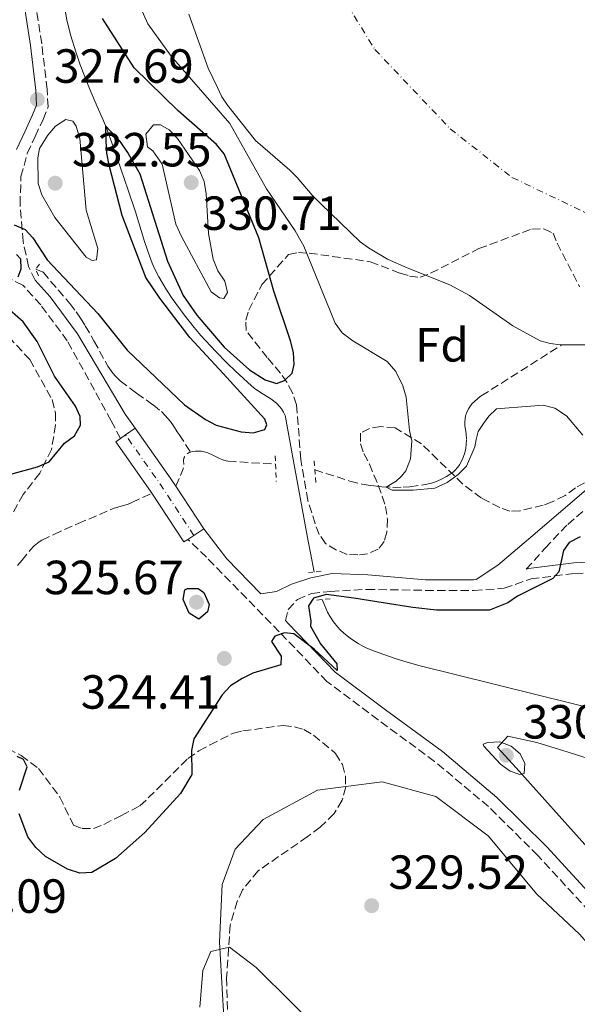
# Model space of a CAD drawing. Units: metres. Extents: x 590605 to 594053, y 4712830 to 4715189.
# Drawn here: x 593681 to 593798, y 4714753 to 4714959 of the extents above; entities that cross this region are included whole.
import ezdxf
from ezdxf.enums import TextEntityAlignment as Align

# ---------------------------------------------------------------- set-up
doc = ezdxf.new("R2010")
doc.units = ezdxf.units.M
doc.header["$MEASUREMENT"] = 0
for name, pattern in [('DGN Style 2', [1.7399219301090239, 1.043953158065414, -0.6959687720436097]), ('DGN Style 3', [2.435890702152634, 1.739921930109024, -0.6959687720436097]), ('DGN Style 4', [2.7856150101045474, 1.391937544087219, -0.6959687720436097, 0.001739921930109024, -0.6959687720436097])]:
    doc.linetypes.add(name, pattern=pattern)
for name, color, linetype, lineweight in [('Acequia sin especificar', 4, 'Continuous', 0), ('Barranco lineal', 142, 'DGN Style 3', 13), ('Camino', 7, 'DGN Style 3', 0), ('Cauce permanente', 151, 'Continuous', 13), ('Cauce permanente (área)', 142, 'Continuous', 13), ('Cota de punto acotado terreno', 7, 'Continuous', 0), ('Curva de nivel directora', 30, 'Continuous', 30), ('Curva de nivel intermedia', 30, 'Continuous', 0), ('Eje cauce permanente (área)', 70, 'DGN Style 4', 0), ('Eje pista pavimentada', 7, 'DGN Style 4', 0), ('Etiqueta de zona arbolada', 92, 'Continuous', 0), ('Línea de cambio de uso (parcela vista)', 92, 'Continuous', 0), ('Línea de pista pavimentada', 7, 'Continuous', 0), ('Margen derecho', 7, 'Continuous', 0), ('Pontón-alcantarilla (pasos de agua)', 1, 'DGN Style 2', 0), ('Punto acotado terreno (símbolo)', 7, 'Continuous', 0), ('Vaguada', 142, 'DGN Style 3', 13), ('Zona arbolada', 92, 'DGN Style 3', 0)]:
    doc.layers.add(name, color=color, linetype=linetype, lineweight=lineweight)
doc.styles.add('Style-Arial', font='arial.ttf')

# ---------------------------------------------------------------- blocks, each defined once
blk = doc.blocks.new('5PATER')
at = {"layer": 'Punto acotado terreno (símbolo)', "linetype": 'Continuous', "lineweight": 0}
h = blk.add_hatch(color=51, dxfattribs=at)
edge = h.paths.add_edge_path()
edge.add_ellipse((0, 0), major_axis=(-0.1095731443231308, -0.1110710700762829), ratio=0.9994222409660317, start_angle=0, end_angle=360)

msp = doc.modelspace()

# ---------------------------------------------------------------- linework, layer by layer
at = {"layer": 'Acequia sin especificar', "color": 4, "linetype": 'Continuous', "lineweight": 0}
for points in [[(593689.8899999997, 4714965.460000001, 326.6699999999983), (593691.0199999996, 4714959.189999999, 326.6699999999983), (593691.7800000003, 4714956.09, 326.6699999999983), (593692.9600000001, 4714952.300000001, 326.6699999999983), (593693.8300000001, 4714949.800000001, 326.6699999999983), (593695.7300000006, 4714944.850000001, 326.6699999999983), (593696.8700000001, 4714942.210000001, 326.6699999999983), (593698.4299999997, 4714938.720000001, 326.6699999999983), (593699.1399999997, 4714936.939999999, 326.6699999999983), (593700.75, 4714932.52, 326.6600000000035), (593703.8399999999, 4714923.630000001, 326.5800000000018), (593705.3399999999, 4714919.039999999, 326.4700000000012), (593707.2699999996, 4714912.9, 326.2799999999988), (593708.3099999996, 4714909.850000001, 326.2299999999959), (593708.8799999999, 4714908.369999999, 326.2200000000012), (593709.2999999998, 4714907.4, 326.2200000000012), (593710.2400000002, 4714905.5, 326.2200000000012), (593711.8399999999, 4714902.76, 326.2299999999959), (593713.0099999999, 4714900.980000001, 326.2400000000052), (593715.5199999996, 4714897.52, 326.2299999999959), (593717.6100000005, 4714894.890000001, 326.1999999999971), (593719.0499999998, 4714893.199999999, 326.179999999993), (593722.0499999998, 4714889.92, 326.1399999999995), (593724.5199999996, 4714887.430000001, 326.1100000000006), (593726.1900000004, 4714885.82, 326.0899999999965), (593729.6200000001, 4714882.680000001, 326.0500000000029), (593730.1500000004, 4714882.24, 326.0399999999936), (593731.2999999998, 4714881.449999999, 325.9700000000012), (593733.6699999999, 4714879.980000001, 325.820000000007), (593734.79, 4714879.100000001, 325.7899999999936), (593735.5499999998, 4714878.33, 325.7899999999936), (593735.8799999999, 4714877.91, 325.7899999999936), (593736.3099999996, 4714877.230000001, 325.7899999999936), (593736.6100000005, 4714876.51, 325.7899999999936), (593736.7000000002, 4714876.130000001, 325.7899999999936), (593738.54, 4714866.230000001, 325.7899999999936), (593741.4500000002, 4714850.210000001, 325.7899999999936), (593741.9000000004, 4714847.789999999, 325.7599999999948), (593742.7100000001, 4714843.779999999, 325.6399999999995)], [(593744.3899999997, 4714838.039999999, 325.0500000000029), (593744.75, 4714837.100000001, 324.9900000000052), (593745.5, 4714835.390000001, 325.0099999999948), (593745.9400000004, 4714834.57, 325.0299999999988), (593746.7000000002, 4714833.390000001, 325.0599999999977), (593747.5999999996, 4714832.27, 325.0800000000018), (593748.0999999996, 4714831.74, 325.0800000000018), (593748.8200000003, 4714831.07, 325.0800000000018), (593750.3099999996, 4714829.869999999, 325.0800000000018), (593751.8799999999, 4714828.850000001, 325.0800000000018), (593752.9699999997, 4714828.26, 325.070000000007), (593753.7199999997, 4714827.9, 325.0800000000018), (593755.2599999999, 4714827.27, 325.0800000000018), (593759.3700000001, 4714825.810000001, 325.1199999999953), (593761.4400000004, 4714825.130000001, 325.1399999999995), (593764.5800000001, 4714824.24, 325.1699999999983), (593804.7100000001, 4714814.27, 325.3500000000058)]]:
    msp.add_polyline3d(points, dxfattribs=at)
at = {"layer": 'Barranco lineal', "color": 142, "linetype": 'DGN Style 3', "lineweight": 13, "elevation": 323.0299999999989, "flags": 128}
msp.add_lwpolyline([(593713.7599999999, 4714861.76), (593715.3600000005, 4714865.350000001), (593715.4299999997, 4714865.59), (593715.4500000002, 4714866.08), (593715.3700000001, 4714867.109999999), (593715.4900000002, 4714867.609999999), (593715.8399999999, 4714868.15), (593716.1399999997, 4714868.449999999), (593716.6100000005, 4714868.75), (593716.8700000001, 4714868.859999999)], dxfattribs=at)
at = {"layer": 'Barranco lineal', "color": 142, "linetype": 'DGN Style 3', "lineweight": 13}
for points in [[(593742.8200000003, 4714865.119999999, 322.2100000000065), (593750.1500000004, 4714862.810000001, 321.6900000000023), (593752.6799999997, 4714862.180000001, 321.570000000007), (593753.9600000001, 4714861.939999999, 321.5299999999988), (593755.6900000004, 4714861.710000001, 321.5), (593756.8399999999, 4714861.600000001, 321.4900000000052), (593759.1399999997, 4714861.49, 321.4600000000065), (593761.2699999996, 4714861.52, 321.4100000000035), (593762.6799999997, 4714861.630000001, 321.3800000000047), (593765.5199999996, 4714862.01, 321.320000000007), (593767.1900000004, 4714862.380000001, 321.3000000000029), (593768, 4714862.630000001, 321.2899999999936), (593769.1799999997, 4714863.119999999, 321.2899999999936), (593770.3499999996, 4714863.74, 321.2599999999948), (593770.9199999999, 4714864.100000001, 321.25), (593771.7100000001, 4714864.689999999, 321.2200000000012), (593772.0700000003, 4714865.01, 321.1999999999971), (593772.6900000004, 4714865.710000001, 321.1699999999983), (593773.0599999996, 4714866.220000001, 321.1499999999942), (593773.6699999999, 4714867.359999999, 321.1000000000058), (593774.1500000004, 4714868.730000001, 321.0399999999936), (593774.3399999999, 4714869.65, 321), (593774.5199999996, 4714871.51, 320.9600000000065), (593774.4299999997, 4714872.730000001, 320.9600000000065), (593774.1799999997, 4714874.359999999, 320.9600000000065), (593774.1500000004, 4714875.17, 320.9600000000065), (593774.3200000003, 4714876.41, 320.9600000000065), (593774.5, 4714877.02, 320.9600000000065), (593774.9400000004, 4714877.91, 320.9600000000065), (593775.1900000004, 4714878.289999999, 320.9400000000023), (593775.7199999997, 4714878.980000001, 320.8099999999977), (593776.0899999999, 4714879.390000001, 320.679999999993), (593776.9199999999, 4714880.119999999, 320.429999999993), (593777.5999999996, 4714880.600000001, 320.320000000007), (593794.4600000001, 4714891.300000001, 317.7899999999936)], [(593716.8700000001, 4714868.859999999, 323.0299999999988), (593717.2100000001, 4714868.970000001, 323.0299999999988), (593717.9100000003, 4714869.08, 323), (593718.6100000005, 4714869.08, 322.9600000000065), (593719.0700000003, 4714869.029999999, 322.929999999993), (593719.9699999997, 4714868.84, 322.8899999999995), (593720.5, 4714868.67, 322.8800000000047), (593721.54, 4714868.199999999, 322.8800000000047), (593722.9199999999, 4714867.51, 322.8999999999942), (593723.6200000001, 4714867.230000001, 322.9100000000035), (593724.3399999999, 4714867.039999999, 322.8999999999942), (593724.7199999997, 4714866.980000001, 322.8899999999995), (593729.6100000005, 4714866.630000001, 322.679999999993), (593734.6299999999, 4714866.369999999, 322.5800000000018)], [(593680.7400000002, 4714845.140000001, 324.1499999999942), (593681.6200000001, 4714846.180000001, 324.1499999999942), (593683.3099999996, 4714848.32, 324.1399999999995), (593684.2300000006, 4714849.289999999, 324.1399999999995), (593685.2599999999, 4714850.109999999, 324.1199999999953), (593685.8399999999, 4714850.449999999, 324.1100000000006), (593688.3200000003, 4714851.67, 324.0399999999936), (593693.3600000005, 4714853.92, 323.8899999999995), (593700.9000000004, 4714857.109999999, 323.679999999993), (593702.1399999997, 4714857.52, 323.5800000000018), (593703.8200000003, 4714858, 323.4100000000035), (593704.6299999999, 4714858.33, 323.3899999999995), (593708.7999999998, 4714860.279999999, 323.5200000000041)]]:
    msp.add_polyline3d(points, dxfattribs=at)
at = {"layer": 'Camino', "color": 7, "linetype": 'DGN Style 3', "lineweight": 0}
for points in [[(593684.4099999998, 4714904.770000001, 326.0000000000001), (593683.0399999995, 4714907.660000001, 326.199999999997), (593681.8799999994, 4714912.910000001, 326.3500000000059), (593681.2499999991, 4714920.640000001, 326.5899999999966), (593681.449999998, 4714926.430000001, 327.2899999999937), (593682.769999999, 4714931.270000001, 327.7799999999989), (593684.3899999995, 4714934.82, 328.5700000000071), (593686.0599999992, 4714938.380000001, 328.820000000007), (593687.1099999998, 4714941.000000001, 329.0700000000069), (593686.8999999973, 4714944.640000002, 329.020000000004), (593685.7799999998, 4714954.180000001, 328.5200000000042), (593683.6400000007, 4714968.12, 328.0299999999989), (593682.2699999984, 4714980.190000001, 327.3899999999994), (593682.1799999989, 4714986.949999999, 327.0899999999965), (593682.6099999981, 4714993.790000001, 327.1900000000024), (593683.6599999986, 4715002.28, 327.3899999999994), (593683.6499999975, 4715008.520000001, 327.5299999999988), (593683.2099999995, 4715016.840000001, 327.1900000000024), (593681.5599999975, 4715026.560000001, 326.7400000000052), (593679.1700000004, 4715037.440000001, 326.5899999999966)], [(593702.2300000007, 4714871.690000001, 324.1000000000058), (593700.2999999997, 4714875.420000001, 324.2400000000052), (593691.1199999996, 4714892.100000001, 325.2700000000041), (593685.5699999997, 4714899.630000002, 325.9299999999931), (593681.819999999, 4714903.760000001, 326.0200000000041), (593679.2699999987, 4714905.050000003, 326.2100000000065)], [(593787, 4714844.369999999, 325.7100000000063), (593790.9499999996, 4714848.790000001, 325.2700000000041), (593795.6400000012, 4714853.76, 323.9499999999972), (593801.4799999995, 4714858.67, 322.7400000000054), (593807.6700000009, 4714864.150000001, 322.300000000003), (593812.6000000017, 4714867.07, 321.5299999999989), (593815.3399999999, 4714867.710000002, 321.0899999999965), (593818.7999999999, 4714867.49, 321.75)], [(593854.1900000017, 4714705.690000001, 330.699999999997), (593815.6399999993, 4714753.970000003, 329.8500000000059), (593800.1600000008, 4714772.850000001, 329.7599999999949), (593789.4200000007, 4714784.550000002, 329.2899999999937), (593779.1000000008, 4714794.770000001, 328.8300000000019), (593767.8500000011, 4714804.220000002, 328.2700000000042), (593756.0399999983, 4714812.890000002, 327.6100000000007), (593745.3599999986, 4714820.9, 327.2400000000054), (593735.3899999997, 4714831.300000001, 326.4900000000054), (593720.2100000005, 4714846.890000001, 324.8099999999977), (593716.3099999981, 4714850.619999999, 324.6000000000059)], [(593736.7300000007, 4714833.660000001, 326.429999999993), (593737.2399999981, 4714835.970000002, 326.3699999999954), (593739.1799999983, 4714838.08, 326.25), (593742.1700000013, 4714839.340000001, 326.1300000000046), (593746.1400000008, 4714839.750000002, 326.0099999999947), (593753.6900000013, 4714840.160000001, 325.8300000000018), (593765.9400000002, 4714839.960000002, 325.7700000000042), (593776.1200000013, 4714839.939999999, 325.7100000000063), (593782.3900000011, 4714840.400000002, 325.7100000000063), (593787.9899999979, 4714842.36, 325.7100000000063), (593797.1099999996, 4714843.510000002, 326.979999999996), (593805.9299999997, 4714843.869999999, 328.1300000000048), (593814.0799999969, 4714842.140000002, 328.4900000000052)]]:
    msp.add_polyline3d(points, dxfattribs=at)
at = {"layer": 'Cauce permanente', "color": 151, "linetype": 'Continuous', "lineweight": 13}
msp.add_polyline3d([(593806.5599999996, 4714891.289999999, 317.7899999999936), (593794.4600000001, 4714891.300000001, 317.7899999999936), (593794.1200000001, 4714891.300000001, 317.7899999999936), (593791.9500000002, 4714891.539999999, 317.7899999999936), (593789.9100000003, 4714892.08, 317.7899999999936), (593784.2000000002, 4714895.27, 317.8999999999942), (593775.0999999996, 4714901.58, 318.1199999999953), (593771, 4714903.800000001, 318.2299999999959), (593762.0999999996, 4714907.359999999, 318.6699999999983), (593758.0099999999, 4714909.15, 318.6699999999983), (593754.0499999998, 4714911.52, 318.6699999999983), (593752.29, 4714912.779999999, 318.6699999999983), (593744.0099999999, 4714920.83, 318.6699999999983), (593742.2400000002, 4714922.529999999, 318.6699999999983), (593739.1200000001, 4714926.220000001, 318.6699999999983), (593737.6399999997, 4714927.779999999, 318.6699999999983), (593730.4199999999, 4714933.980000001, 318.6699999999983), (593724.6200000001, 4714941.359999999, 318.6699999999983), (593723.4199999999, 4714943.07, 318.6699999999983), (593722.5099999999, 4714945.08, 318.6699999999983), (593720.54, 4714949.08, 318.6699999999983), (593716.5300000003, 4714960.41, 318.6699999999983)], dxfattribs=at)
at = {"layer": 'Cauce permanente (área)', "color": 142, "linetype": 'Continuous', "lineweight": 13}
for points in [[(593716.5300000003, 4714960.41, 318.6699999999983), (593720.54, 4714949.08, 318.6699999999983), (593722.5099999999, 4714945.08, 318.6699999999983), (593723.4199999999, 4714943.07, 318.6699999999983), (593724.6200000001, 4714941.359999999, 318.6699999999983), (593730.4199999999, 4714933.980000001, 318.6699999999983), (593737.6399999997, 4714927.779999999, 318.6699999999983), (593739.1200000001, 4714926.220000001, 318.6699999999983), (593742.2400000002, 4714922.529999999, 318.6699999999983), (593744.0099999999, 4714920.83, 318.6699999999983), (593752.29, 4714912.779999999, 318.6699999999983), (593754.0499999998, 4714911.52, 318.6699999999983), (593758.0099999999, 4714909.15, 318.6699999999983), (593762.0999999996, 4714907.359999999, 318.6699999999983), (593771, 4714903.800000001, 318.2299999999959), (593775.0999999996, 4714901.58, 318.1199999999953), (593784.2000000002, 4714895.27, 317.8999999999942), (593789.9100000003, 4714892.08, 317.7899999999936), (593791.9500000002, 4714891.539999999, 317.7899999999936), (593794.1200000001, 4714891.300000001, 317.7899999999936), (593794.4600000001, 4714891.300000001, 317.7899999999936)], [(593794.4600000001, 4714891.300000001, 317.7899999999936), (593806.5599999996, 4714891.289999999, 317.7899999999936)]]:
    msp.add_polyline3d(points, dxfattribs=at)
at = {"layer": 'Curva de nivel directora', "color": 30, "linetype": 'Continuous', "lineweight": 30, "elevation": 325, "flags": 128}
for points in [[(593734.2899999999, 4714902.510000001), (593731.1200000005, 4714913.66), (593723.8899999997, 4714931.160000003), (593722.3000000004, 4714933.130000001), (593714.2800000006, 4714940.150000001), (593705.0699999994, 4714949.160000003), (593698.4600000001, 4714959.49)], [(593680.0599999999, 4714916.350000001), (593682.3499999989, 4714915.350000001), (593683.9499999991, 4714913.630000001), (593686.9499999988, 4714909.02), (593697.480000001, 4714897.820000002), (593703.61, 4714890.140000002), (593715.6100000006, 4714878.750000001), (593719.9800000003, 4714875.650000001), (593722.1900000009, 4714874.470000001), (593727.419999999, 4714873.100000001), (593729.9699999993, 4714872.900000001), (593732.360000001, 4714873.560000001), (593732.8099999981, 4714874.58), (593732.3799999988, 4714875.710000001), (593723.6799999995, 4714885.26), (593723.6799999995, 4714885.270000001), (593716.7199999992, 4714892.84), (593710.4699999996, 4714901.010000002), (593707.5399999993, 4714905.350000001), (593702.5899999985, 4714918.330000003), (593699.8999999994, 4714928.800000002), (593699.3600000008, 4714931.330000003), (593699.2600000001, 4714933.92), (593699.1399999994, 4714936.939999999), (593701.9499999991, 4714934.010000002), (593703.8099999988, 4714931.24), (593706.2599999985, 4714926.980000002), (593712.0499999998, 4714908.750000002), (593715.3400000001, 4714901.600000001), (593718.2100000001, 4714897.460000002), (593723.9199999986, 4714890.780000002), (593729.1600000003, 4714886.060000001), (593732.4300000003, 4714883.95), (593734.8299999987, 4714883.210000004), (593736.5199999984, 4714883.789999999), (593738.0899999997, 4714885.369999999), (593738.51, 4714887.190000001), (593738.3800000004, 4714889.690000001), (593737.7199999987, 4714892.140000002), (593734.2899999999, 4714902.510000001)], [(593680.8699999991, 4714905.500000002), (593681.5099999984, 4714907.140000001), (593681.3899999999, 4714909.210000002), (593680.4899999991, 4714910.130000001)], [(593668.6399999983, 4714861.310000002), (593684.8700000001, 4714865.789999999), (593687.3099999987, 4714866.830000001), (593690.5699999998, 4714870.730000001), (593692.5999999995, 4714872.26), (593693.8899999991, 4714874.5), (593693.8399999999, 4714876.310000001), (593692.8499999996, 4714878.430000001), (593688.4599999997, 4714884.740000002), (593684.85, 4714891.95), (593681.8899999984, 4714896.070000002), (593677.940000001, 4714899.550000002)], [(593798.2400000007, 4714851.16), (593795.9299999995, 4714849.960000002), (593794.7599999983, 4714848.320000002), (593793.8099999983, 4714843.810000001), (593792.5700000002, 4714842.430000001), (593785.1699999993, 4714838.760000002), (593783.1100000008, 4714837.34), (593779.3099999987, 4714835.800000002), (593775.4100000005, 4714835.800000002), (593768.22, 4714835.800000002), (593763.2899999992, 4714836.380000001), (593757.129999999, 4714837.34), (593750.9699999989, 4714838.300000001), (593745.22, 4714839.07), (593742.5499999989, 4714838.300000001), (593741.5299999998, 4714836.760000001), (593742.0199999993, 4714833.54), (593741.9199999986, 4714832.470000002), (593744.0199999998, 4714828.800000002), (593747.4100000004, 4714824.640000002), (593747.52, 4714823.230000001), (593742.7099999998, 4714827.670000001), (593738.4099999993, 4714830.9), (593736.4600000003, 4714831.119999999), (593734.4699999989, 4714830.400000002), (593733.7600000004, 4714829.240000002), (593735.7800000008, 4714826.210000001), (593735.7599999985, 4714824.4), (593729.909999999, 4714822.640000002), (593727.6600000004, 4714821.550000001), (593725.2199999995, 4714820.03), (593723.4999999985, 4714818.100000001), (593717.5399999995, 4714808.92), (593717.0700000002, 4714806.500000001), (593717.1699999984, 4714801.460000001), (593714.7799999992, 4714797.5), (593707.3200000002, 4714789.390000001), (593701.1800000002, 4714783.91), (593696.2299999993, 4714781.029999999), (593693.7300000003, 4714780.850000001), (593691.1899999989, 4714781.699999999), (593686.5599999998, 4714784.33), (593684.5700000006, 4714786.220000002), (593682.9000000008, 4714788.45), (593681.039999999, 4714793.230000001)], [(593718.5900000001, 4714833.970000002), (593716.5999999985, 4714835.230000002), (593715.349999999, 4714838.070000002), (593715.690000001, 4714840.04), (593716.2000000007, 4714840.320000002), (593718.4299999991, 4714840.380000002), (593719.6299999994, 4714839.49), (593720.7899999995, 4714837.04), (593720.3899999993, 4714835.460000004), (593718.5900000001, 4714833.970000002)], [(593681.1599999998, 4714798.220000002), (593682.7199999999, 4714803.050000003), (593682.0099999991, 4714804.580000001), (593680.659999999, 4714805.210000002)]]:
    msp.add_lwpolyline(points, dxfattribs=at)
at = {"layer": 'Curva de nivel intermedia', "color": 30, "linetype": 'Continuous', "lineweight": 0, "flags": 128}
for points, elevation in [([(593798.8200000018, 4714872.42), (593795.3700000007, 4714876.429999999), (593792.9800000013, 4714878.05), (593790.5499999995, 4714878.640000001), (593780.7500000005, 4714877.88), (593779.2000000014, 4714876.34), (593778.0800000017, 4714874.8), (593776.9500000007, 4714873.159999998), (593776.5400000016, 4714871.519999998), (593776.230000001, 4714869.980000001), (593774.4800000007, 4714865.939999999), (593772.7400000017, 4714864.199999998), (593770.4800000021, 4714862.470000001), (593767.9100000015, 4714861.319999999), (593763.3899999998, 4714860.930000001), (593758.9800000021, 4714860.930000001), (593757.7500000005, 4714861.560000001), (593758.9800000021, 4714862.279999998), (593759.8, 4714862.759999999), (593760.9300000012, 4714863.82), (593761.8499999997, 4714864.970000002), (593762.7800000019, 4714867.48), (593762.9800000007, 4714869.31), (593763.0900000002, 4714871.23), (593762.6200000008, 4714873.369999999), (593761.9000000011, 4714880.32), (593761.2000000015, 4714882.71), (593759.7300000008, 4714885.720000001), (593757.9699999995, 4714887.770000001), (593750.7400000008, 4714892.079999999), (593748.5599999994, 4714893.77), (593747.0700000006, 4714895.779999998), (593740.5100000005, 4714911.92), (593738.7500000015, 4714915.09), (593732.7099999996, 4714923.849999998), (593725.0499999997, 4714937.560000001), (593712.8099999998, 4714951.59), (593707.9500000007, 4714958.359999999), (593705.8800000009, 4714963.06)], 319.9999999999999), ([(593696.3000000007, 4714908.91), (593695.0700000015, 4714909.61), (593688.5200000001, 4714917.909999999), (593685.8200000002, 4714922.640000002), (593685.030000001, 4714925.010000001), (593684.9500000007, 4714930.390000001), (593685.3000000014, 4714932.34), (593687.0400000004, 4714935.06), (593688.6699999999, 4714936.98), (593690.8400000002, 4714938.380000001), (593692.2599999995, 4714938.01), (593692.9500000002, 4714936.96), (593693.7599999994, 4714934.430000001), (593695.1000000006, 4714919.4), (593697.51, 4714911.420000001), (593697.2300000007, 4714909.069999999), (593696.3000000007, 4714908.91)], 330.0000000000001), ([(593723.8400000005, 4714900.980000001), (593722.9000000017, 4714901.09), (593721.1900000018, 4714902.319999998), (593714.9900000015, 4714913.949999998), (593713.7900000011, 4714916.470000001), (593710.9099999999, 4714929.060000001), (593709.01, 4714931.819999998), (593707.8700000001, 4714932.659999999), (593707.5300000004, 4714935.33), (593709.1200000017, 4714937.259999999), (593710.5700000002, 4714937.220000002), (593712.4000000008, 4714936.189999999), (593714.1200000019, 4714934.369999999), (593718.7199999996, 4714927.720000001), (593719.7000000009, 4714925.41), (593720.100000001, 4714922.859999998), (593720.5900000005, 4714914.55), (593721.6000000008, 4714909.179999999), (593722.5500000007, 4714906.710000001), (593724.0100000004, 4714904.61), (593724.6100000016, 4714902.210000002), (593723.8400000005, 4714900.980000001)], 330.0000000000001), ([(593785.6299999999, 4714801.499999999), (593783.6100000015, 4714802.199999998), (593781.5799999996, 4714803.66), (593778.1100000007, 4714807.42), (593778.0200000012, 4714807.84), (593778.930000001, 4714808.2), (593781.4400000012, 4714808.339999998), (593783.8100000004, 4714807.399999999), (593785.7100000003, 4714805.8), (593786.6600000003, 4714803.789999997), (593786.5500000007, 4714801.689999999), (593785.6299999999, 4714801.499999999)], 330.0000000000001), ([(593744.240000001, 4714747.650000001), (593738.0400000005, 4714753.769999999), (593730.5400000016, 4714761.109999999), (593725.0000000005, 4714765.390000001), (593721.0800000001, 4714764.470000001), (593719.4500000007, 4714760.49), (593718.8000000002, 4714752.850000001)], 330.0000000000001)]:
    msp.add_lwpolyline(points, dxfattribs=dict(at, elevation=elevation))
at = {"layer": 'Eje cauce permanente (área)', "color": 70, "linetype": 'DGN Style 4', "lineweight": 0}
msp.add_polyline3d([(593741.9500000002, 4714974.75, 317.8099999999977), (593755.3499999996, 4714953.01, 317.7899999999936), (593771.0899999999, 4714936.439999999, 317.7899999999936), (593784.0099999999, 4714926.26, 317.6999999999971), (593799.0800000001, 4714919.029999999, 317.3300000000018), (593813.4299999997, 4714914.9, 317.2799999999988), (593831.1100000005, 4714910.619999999, 317.2799999999988), (593851.6900000004, 4714906.619999999, 317.2299999999959), (593873.6500000004, 4714899.99, 317.2200000000012), (593894.6900000004, 4714895.109999999, 317.2299999999959), (593916.0599999996, 4714895.15, 317.25), (593932.4100000003, 4714900.850000001, 317.2100000000065), (593952.6799999997, 4714910.66, 317.1900000000023), (593969.7999999998, 4714921.730000001, 317.1499999999942), (593980.5199999996, 4714940, 317), (593988.3499999996, 4714948.42, 317.0200000000041), (593998.2699999996, 4714953.09, 317.1100000000006), (594012.4000000004, 4714958.300000001, 317.2400000000052), (594026.29, 4714960.66, 318.2700000000041)], dxfattribs=at)
at = {"layer": 'Eje pista pavimentada', "color": 7, "linetype": 'DGN Style 4', "lineweight": 0, "extrusion": (0.02071337631080157, -0.02933922269878177, 0.9993548749334434), "elevation": -125709.2021429455, "flags": 128}
msp.add_lwpolyline([(3204290.591366268, 3507025.061032979), (3204290.591366268, 3507025.066601798)], dxfattribs=at)
at = {"layer": 'Eje pista pavimentada', "color": 7, "linetype": 'DGN Style 4', "lineweight": 0, "extrusion": (0.7894446658480816, 0.5432498408964512, 0.2857564171282796), "elevation": 3030142.204031296, "flags": 128}
msp.add_lwpolyline([(3547499.997692396, -903220.1977004493), (3547512.730555209, -903221.2516476385), (3547525.381311743, -903220.719665186)], dxfattribs=at)
at = {"layer": 'Línea de cambio de uso (parcela vista)', "color": 92, "linetype": 'Continuous', "lineweight": 0}
for points in [[(594029.0300000003, 4714758.33, 325.679999999993), (594006.4600000001, 4714765.49, 326.4499999999971), (593986.2800000003, 4714769.09, 327.3300000000018), (593974.0499999998, 4714773.289999999, 328.1000000000058), (593960.7999999998, 4714777.480000001, 328.5399999999936), (593943.6600000003, 4714781, 328.5399999999936), (593929.4500000002, 4714782.850000001, 328.9799999999959), (593917.29, 4714783.300000001, 329.4199999999983), (593902.9600000001, 4714784, 329.5299999999988), (593883.9900000002, 4714785.449999999, 330.0800000000018), (593866.7400000002, 4714787.529999999, 330.4100000000035), (593844.6699999999, 4714791.66, 330.9600000000065), (593825.9000000004, 4714796.880000001, 331.5099999999948), (593810.4800000006, 4714801.449999999, 331.2899999999936), (593795.7699999996, 4714806.180000001, 331.5099999999948), (593789.2199999997, 4714808.199999999, 331.3999999999942), (593783.1200000001, 4714809.51, 331.2899999999936), (593781, 4714807.15, 331.2899999999936), (593784.8499999996, 4714802.9, 331.2899999999936), (593799.8300000001, 4714786.180000001, 330.3000000000029), (593818.3200000003, 4714760.850000001, 329.0899999999965), (593848.25, 4714721.91, 329.5299999999988)], [(593749.2779999999, 4714798.966200001, 330.295100000003), (593743.3899999997, 4714798.210000001, 330.3999999999942), (593732.0700000003, 4714792.07, 331.4900000000052), (593726.1699999999, 4714785.9, 331.8500000000058), (593723.4699999997, 4714778.52, 331.8500000000058), (593722.9500000002, 4714766.42, 331.8500000000058), (593723.75, 4714751.970000001, 332.1000000000058), (593724.6661, 4714747.572000001, 332.2544000000053)], [(593897.8494999995, 4714631.850099999, 332.9030000000057), (593900.5499999998, 4714632.199999999, 332.5800000000018), (593901.2699999996, 4714635.550000001, 332.3399999999965), (593900.2300000006, 4714639.66, 331.8500000000058), (593895.5899999999, 4714647.99, 331.25), (593876.1399999997, 4714671.41, 331.7299999999959), (593851.9400000004, 4714701.4, 330.7700000000041), (593826.4100000003, 4714733.430000001, 330.3999999999942), (593802.2100000001, 4714763.42, 330.3999999999942), (593798.1299999999, 4714768.100000001, 330.3999999999942), (593789.1900000004, 4714776.49, 331.1300000000047), (593779.0599999996, 4714788.67, 330.2799999999988), (593768.0700000003, 4714796.850000001, 330.2799999999988), (593756.8600000005, 4714799.939999999, 330.1600000000035), (593749.2779999999, 4714798.966200001, 330.295100000003)]]:
    msp.add_polyline3d(points, dxfattribs=at)
at = {"layer": 'Línea de pista pavimentada', "color": 7, "linetype": 'Continuous', "lineweight": 0, "flags": 128}
for points, elevation in [([(593702.2300000007, 4714871.690000001), (593703.2832097189, 4714872.435453634)], 324.1000000000058), ([(593703.2832097189, 4714872.435453634), (593705.3099999985, 4714873.869999999)], 324.1000000000058), ([(593719.6299999994, 4714852.790000002), (593716.3099999981, 4714850.619999999)], 324.6000000000059)]:
    msp.add_lwpolyline(points, dxfattribs=dict(at, elevation=elevation))
at = {"layer": 'Línea de pista pavimentada', "color": 7, "linetype": 'Continuous', "lineweight": 0, "extrusion": (0.7862087952771994, 0.5396422692634983, 0.3011012312377956), "elevation": 3011219.157931793, "flags": 128}
msp.add_lwpolyline([(3551279.89650017, -950467.1636356191), (3551281.962306727, -950467.3209355666), (3551294.662734583, -950466.7861157454)], dxfattribs=at)
at = {"layer": 'Línea de pista pavimentada', "color": 7, "linetype": 'Continuous', "lineweight": 0, "extrusion": (-0.04246569793321121, 0.06605775247137909, 0.9969117502755573), "elevation": 286563.455271147, "flags": 128}
msp.add_lwpolyline([(-3049012.641842449, -3633692.175601497), (-3049011.64324343, -3633692.175601497), (-3049011.548310421, -3633704.400227777)], dxfattribs=at)
at = {"layer": 'Línea de pista pavimentada', "color": 7, "linetype": 'Continuous', "lineweight": 0, "extrusion": (-0.04226988241650199, 0.06459298900210303, 0.9970160494256196), "elevation": 279773.6068721794, "flags": 128}
msp.add_lwpolyline([(-3078538.908941588, -3609247.13074815), (-3078538.908941588, -3609257.882803767)], dxfattribs=at)
at = {"layer": 'Línea de pista pavimentada', "color": 7, "linetype": 'Continuous', "lineweight": 0}
msp.add_polyline3d([(593708.7999999999, 4714860.279999999, 323.6199999999954), (593708.5199999983, 4714860.7, 323.5899999999965), (593701.2499999995, 4714871.010000001, 324.1000000000058), (593702.2300000007, 4714871.690000001, 324.1000000000058)], dxfattribs=at)
at = {"layer": 'Margen derecho', "color": 7, "linetype": 'Continuous', "lineweight": 0}
for points in [[(593679.899999999, 4714980.040000001, 327.3899999999994), (593681.3000000005, 4714967.810000001, 328.0299999999989), (593683.4299999984, 4714953.86, 328.5200000000042), (593684.5399999992, 4714944.430000001, 329.020000000004), (593684.7199999981, 4714941.390000002, 329.0700000000069), (593683.8900000011, 4714939.32, 328.820000000007), (593682.2399999971, 4714935.820000002, 328.5700000000071), (593680.5399999983, 4714932.08, 327.7799999999989)], [(593705.3099999985, 4714873.869999999, 324.1000000000058), (593703.2399999988, 4714876.800000002, 324.2400000000052), (593693.2800000011, 4714893.540000001, 325.2700000000041), (593687.5799999969, 4714901.279999999, 325.9299999999931), (593684.4099999998, 4714904.770000001, 326.0000000000001)], [(593719.6299999994, 4714852.790000002, 324.6000000000059), (593724.4400000017, 4714846.52, 324.8099999999977), (593731.5799999987, 4714839.230000001, 325.8999999999942), (593734.8299999987, 4714839.7, 326.3699999999954), (593737.9800000002, 4714841.28, 326.25), (593741.9999999991, 4714842.57, 326.1300000000046), (593746.4400000004, 4714843.460000002, 326.0099999999947), (593753.9200000016, 4714843.230000002, 325.8300000000018), (593765.9600000002, 4714842.180000002, 325.7700000000042), (593776.0399999986, 4714842.17, 325.7100000000063), (593776.5199999993, 4714842.210000004, 325.7100000000063), (593781.0799999969, 4714845.199999999, 325.4900000000054), (593787.4600000004, 4714850.690000001, 325.2700000000041), (593793.7100000001, 4714856.040000002, 323.9499999999972), (593799.5199999993, 4714860.940000001, 322.7400000000054), (593805.9099999996, 4714866.570000002, 322.300000000003), (593811.4699999985, 4714869.880000002, 321.5299999999989), (593814.9200000018, 4714870.680000001, 321.0899999999965), (593818.3099999982, 4714870.850000001, 321.75)], [(593787, 4714844.369999999, 325.7100000000063), (593787.4800000006, 4714844.53, 325.7100000000063), (593796.9200000019, 4714845.730000001, 326.979999999996), (593806.1199999996, 4714846.11, 328.1300000000048), (593814.780000001, 4714844.270000001, 328.4900000000052)], [(593856.219999999, 4714707.310000001, 330.699999999997), (593817.6599999999, 4714755.600000001, 329.8500000000059), (593802.1200000009, 4714774.550000002, 329.7599999999949), (593791.2800000004, 4714786.350000001, 329.2899999999937), (593780.850000001, 4714796.690000001, 328.8300000000019), (593769.4600000005, 4714806.26, 328.2700000000042), (593757.5899999995, 4714814.970000001, 327.6100000000007), (593747.0899999986, 4714822.850000001, 327.2400000000054), (593737.2699999994, 4714833.07, 326.4900000000054), (593736.7300000007, 4714833.660000001, 326.429999999993)]]:
    msp.add_polyline3d(points, dxfattribs=at)
at = {"layer": 'Pontón-alcantarilla (pasos de agua)', "color": 1, "linetype": 'DGN Style 2', "lineweight": 0, "extrusion": (0.0782889523584229, -0.05726691886168546, 0.9952845522476022), "elevation": -223204.3801596502, "flags": 128}
msp.add_lwpolyline([(4155989.997486867, 2293632.06900426), (4155988.659391204, 2293632.06900426), (4155987.740921744, 2293630.522584571)], dxfattribs=at)
at = {"layer": 'Pontón-alcantarilla (pasos de agua)', "color": 1, "linetype": 'DGN Style 2', "lineweight": 0, "flags": 128}
for points, elevation in [([(593734.5599999996, 4714868.08), (593734.7699999996, 4714862.730000001)], 323.820000000007), ([(593744.1399999997, 4714843.939999999), (593741.4800000006, 4714843.65)], 325.7100000000065), ([(593746, 4714838.199999999), (593743, 4714837.9)], 325.7100000000065)]:
    msp.add_lwpolyline(points, dxfattribs=dict(at, elevation=elevation))
at = {"layer": 'Pontón-alcantarilla (pasos de agua)', "color": 1, "linetype": 'DGN Style 2', "lineweight": 0, "extrusion": (-0.001167793105355597, 0.01424707590349149, 0.999897823323695), "elevation": 66803.05696613144, "flags": 128}
msp.add_lwpolyline([(593742.6327530878, 4714393.777931021), (593743.0328345682, 4714388.897435677)], dxfattribs=at)
at = {"layer": 'Vaguada', "color": 142, "linetype": 'DGN Style 3', "lineweight": 13}
msp.add_polyline3d([(593684.5199999996, 4714907.060000001, 325.6900000000023), (593686.0599999996, 4714906.439999999, 325.4199999999983), (593690.9400000004, 4714900.730000001, 325.2700000000041), (593691.6399999997, 4714899.9, 325.2100000000065), (593692.9800000006, 4714898.189999999, 324.9799999999959), (593693.9100000003, 4714896.850000001, 324.8399999999965), (593694.8700000001, 4714895.279999999, 324.7899999999936), (593696.7000000002, 4714892.100000001, 324.6900000000023), (593699.5999999996, 4714886.850000001, 324.3800000000047), (593700.2599999999, 4714885.850000001, 324.2899999999936), (593700.6200000001, 4714885.369999999, 324.2299999999959), (593701.2100000001, 4714884.699999999, 324.1499999999942), (593702.2000000002, 4714883.77, 324.0399999999936), (593704.4500000002, 4714882.02, 323.8099999999977), (593705.5999999996, 4714881.17, 323.7299999999959), (593709.04, 4714878.720000001, 323.570000000007), (593710.79, 4714877.310000001, 323.4900000000052), (593711.5899999999, 4714876.529999999, 323.4499999999971), (593712.6600000003, 4714875.25, 323.3800000000047), (593713.2800000003, 4714874.34, 323.2100000000065), (593714.0800000001, 4714873.119999999, 322.8600000000006), (593714.4900000002, 4714872.51, 322.8000000000029), (593716.8700000001, 4714868.859999999, 323.0299999999988)], dxfattribs=at)
at = {"layer": 'Zona arbolada', "color": 92, "linetype": 'DGN Style 3', "lineweight": 0}
for points in [[(593799.1699999999, 4714862.42, 327.4400000000023), (593797.29, 4714861.42, 327.5599999999977), (593795.0999999996, 4714859.779999999, 327.679999999993), (593792.4199999999, 4714858.449999999, 327.8099999999977), (593790.5300000003, 4714857.77, 327.8099999999977), (593785.6299999999, 4714856.550000001, 328.0500000000029), (593783.5599999996, 4714856.5, 328.2899999999936), (593781.4699999997, 4714857.25, 328.2899999999936), (593777.6100000005, 4714859.230000001, 328.2899999999936), (593773.7300000006, 4714862.17, 328.2899999999936), (593765.1100000005, 4714870.560000001, 328.2899999999936), (593759.6299999999, 4714873.939999999, 328.2899999999936), (593756.6100000005, 4714874.189999999, 328.2899999999936), (593754.2300000006, 4714873.82, 328.2899999999936), (593752.3399999999, 4714872.82, 328.2899999999936), (593752.3899999997, 4714870.600000001, 328.2899999999936), (593753.0700000003, 4714868.539999999, 328.2899999999936), (593754.2300000006, 4714866.34, 328.2899999999936), (593756.0800000001, 4714861.930000001, 328.2899999999936), (593757.6100000005, 4714857.51, 328.2899999999936), (593757.9900000002, 4714854.82, 328.2899999999936), (593757.8899999997, 4714852.109999999, 328.2899999999936), (593757.2999999998, 4714850.189999999, 328.2899999999936), (593756.0599999996, 4714848.57, 328.2899999999936), (593753.8600000005, 4714847.57, 328.2899999999936), (593751.7999999998, 4714847.359999999, 328.2899999999936), (593749.5700000003, 4714847.470000001, 328.2899999999936), (593747.3200000003, 4714848.380000001, 328.4100000000035), (593745.0599999996, 4714849.76, 328.4100000000035), (593743.75, 4714851.640000001, 328.4100000000035), (593742.9000000004, 4714853.850000001, 328.4100000000035), (593741.3600000005, 4714858.74, 328.5299999999988), (593739.9000000004, 4714867.300000001, 328.7700000000041), (593739.0099999999, 4714878.730000001, 328.7700000000041), (593738.1600000003, 4714881.25, 328.6499999999942), (593737, 4714883.449999999, 328.6499999999942), (593735.6799999997, 4714885.33, 328.6499999999942), (593732.9000000004, 4714888.609999999, 328.6499999999942), (593728.4800000006, 4714894.24, 329.7400000000052), (593728.4299999997, 4714896.460000001, 329.9799999999959), (593729.0199999996, 4714898.539999999, 329.9799999999959), (593731.7699999996, 4714903.850000001, 329.9799999999959), (593737.3499999996, 4714910.180000001, 329.9799999999959), (593739.4100000003, 4714910.539999999, 329.6199999999953), (593741.6399999997, 4714910.430000001, 329.5), (593754.4000000004, 4714908.65, 328.1699999999983), (593760.6600000003, 4714906.25, 327.0800000000018), (593762.5800000001, 4714905.65, 326.6000000000058), (593764.8099999996, 4714905.390000001, 326.2299999999959), (593767.0199999996, 4714906.230000001, 326.1100000000006), (593777.0899999999, 4714911.390000001, 325.5099999999948), (593788.1299999999, 4714915.449999999, 324.8999999999942), (593790.6699999999, 4714915.51, 324.5399999999936), (593792.5999999996, 4714914.59, 324.4199999999983), (593793.4400000004, 4714912.550000001, 324.4199999999983), (593798.0999999996, 4714903.42, 324.4199999999983)], [(593783.5599999996, 4714856.5, 328.2899999999936), (593781.4699999997, 4714857.25, 328.2899999999936), (593777.6100000005, 4714859.230000001, 328.2899999999936), (593773.7300000006, 4714862.17, 328.2899999999936), (593765.1100000005, 4714870.560000001, 328.2899999999936), (593759.6299999999, 4714873.939999999, 328.2899999999936), (593756.6100000005, 4714874.189999999, 328.2899999999936), (593754.2300000006, 4714873.82, 328.2899999999936), (593752.3399999999, 4714872.82, 328.2899999999936), (593752.3899999997, 4714870.600000001, 328.2899999999936), (593753.0700000003, 4714868.539999999, 328.2899999999936), (593754.2300000006, 4714866.34, 328.2899999999936), (593756.0800000001, 4714861.930000001, 328.2899999999936), (593757.6100000005, 4714857.51, 328.2899999999936), (593757.9900000002, 4714854.82, 328.2899999999936), (593757.8899999997, 4714852.109999999, 328.2899999999936), (593757.2999999998, 4714850.189999999, 328.2899999999936), (593756.0599999996, 4714848.57, 328.2899999999936), (593753.8600000005, 4714847.57, 328.2899999999936), (593751.7999999998, 4714847.359999999, 328.2899999999936), (593749.5700000003, 4714847.470000001, 328.2899999999936), (593747.3200000003, 4714848.380000001, 328.4100000000035), (593745.0599999996, 4714849.76, 328.4100000000035), (593743.75, 4714851.640000001, 328.4100000000035), (593742.9000000004, 4714853.850000001, 328.4100000000035), (593741.3600000005, 4714858.74, 328.5299999999988), (593739.9000000004, 4714867.300000001, 328.7700000000041), (593739.0099999999, 4714878.730000001, 328.7700000000041), (593738.1600000003, 4714881.25, 328.6499999999942), (593737, 4714883.449999999, 328.6499999999942), (593735.6799999997, 4714885.33, 328.6499999999942), (593732.9000000004, 4714888.609999999, 328.6499999999942), (593728.4800000006, 4714894.24, 329.7400000000052), (593728.4299999997, 4714896.460000001, 329.9799999999959), (593729.0199999996, 4714898.539999999, 329.9799999999959), (593731.7699999996, 4714903.850000001, 329.9799999999959), (593737.3499999996, 4714910.180000001, 329.9799999999959), (593739.4100000003, 4714910.539999999, 329.6199999999953), (593741.6399999997, 4714910.430000001, 329.5), (593754.4000000004, 4714908.65, 328.1699999999983), (593760.6600000003, 4714906.25, 327.0800000000018), (593762.5800000001, 4714905.65, 326.6000000000058), (593764.8099999996, 4714905.390000001, 326.2299999999959), (593767.0199999996, 4714906.230000001, 326.1100000000006), (593777.0899999999, 4714911.390000001, 325.5099999999948), (593788.1299999999, 4714915.449999999, 324.8999999999942), (593790.6699999999, 4714915.51, 324.5399999999936), (593792.5999999996, 4714914.59, 324.4199999999983), (593793.4400000004, 4714912.550000001, 324.4199999999983), (593798.0999999996, 4714903.42, 324.4199999999983)], [(593678.8399999999, 4714892.99, 328.8399999999965), (593683.2699999996, 4714888.180000001, 328.5399999999936), (593687.9800000006, 4714879.83, 328.3899999999995), (593688.6299999999, 4714877.09, 328.3899999999995), (593688.6900000004, 4714874.529999999, 328.3899999999995), (593687.8200000003, 4714869.4, 328.3899999999995), (593685.3700000001, 4714864.430000001, 328.3899999999995), (593681.9299999997, 4714860.029999999, 328.3899999999995), (593678.7199999997, 4714854.26, 328.3899999999995)], [(593678.8399999999, 4714892.99, 328.8399999999965), (593683.2699999996, 4714888.180000001, 328.5399999999936), (593687.9800000006, 4714879.83, 328.3899999999995), (593688.6299999999, 4714877.09, 328.3899999999995), (593688.6900000004, 4714874.529999999, 328.3899999999995), (593687.8200000003, 4714869.4, 328.3899999999995)], [(593687.8200000003, 4714869.4, 328.3899999999995), (593685.3700000001, 4714864.430000001, 328.3899999999995), (593681.9299999997, 4714860.029999999, 328.3899999999995), (593678.7199999997, 4714854.26, 328.3899999999995)], [(593799.1699999999, 4714862.42, 327.4400000000023), (593797.29, 4714861.42, 327.5599999999977), (593795.0999999996, 4714859.779999999, 327.679999999993), (593792.4199999999, 4714858.449999999, 327.8099999999977), (593790.5300000003, 4714857.77, 327.8099999999977), (593785.6299999999, 4714856.550000001, 328.0500000000029), (593783.5599999996, 4714856.5, 328.2899999999936)], [(593678.7100000001, 4714806.930000001, 326.9100000000035), (593681.5, 4714805.42, 326.9100000000035), (593685.0999999996, 4714802.75, 326.9100000000035), (593689.5599999996, 4714796.75, 327.0500000000029), (593692.4400000004, 4714790.92, 327.3500000000058), (593694.2199999997, 4714790.17, 327.9499999999971), (593696.5800000001, 4714790.220000001, 328.0899999999965), (593698.7300000006, 4714791.060000001, 328.2400000000052), (593702.4199999999, 4714792.91, 328.5399999999936), (593706.3099999996, 4714794.960000001, 328.6900000000023), (593708.04, 4714796.57, 328.6900000000023), (593716.3099999996, 4714804.82, 328.9799999999959), (593718.6299999999, 4714806.449999999, 329.1300000000047), (593720.9699999997, 4714807.680000001, 329.1300000000047), (593725.8300000001, 4714810.15, 329.2799999999988), (593727.7800000003, 4714810.58, 329.429999999993), (593736.2100000001, 4714811.75, 329.5800000000018), (593738.5800000001, 4714811.41, 329.7299999999959), (593740.5599999996, 4714810.869999999, 329.8800000000047), (593742.5499999998, 4714809.730000001, 330.0200000000041), (593747.1600000003, 4714805.9, 330.320000000007), (593748.5800000001, 4714803.57, 330.4700000000012), (593749.2300000006, 4714801.230000001, 330.6199999999953), (593749.2800000003, 4714798.869999999, 330.7700000000041), (593748.5499999998, 4714796.100000001, 330.9199999999983), (593746.8499999996, 4714793.310000001, 330.9199999999983), (593743.9600000001, 4714790.49, 331.0599999999977), (593741.25, 4714788.470000001, 331.2100000000065), (593730.9900000002, 4714781.359999999, 331.5099999999948), (593727.7400000002, 4714777.350000001, 331.6600000000035), (593726.6100000005, 4714774.970000001, 331.8099999999977), (593725.1500000004, 4714770.02, 331.9499999999971), (593724.4100000003, 4714758.99, 331.9499999999971), (593724.6699999999, 4714747.4, 331.9499999999971)], [(593678.7100000001, 4714806.930000001, 326.9100000000035), (593681.5, 4714805.42, 326.9100000000035), (593685.0999999996, 4714802.75, 326.9100000000035), (593689.5599999996, 4714796.75, 327.0500000000029), (593692.4400000004, 4714790.92, 327.3500000000058), (593694.2199999997, 4714790.17, 327.9499999999971), (593696.5800000001, 4714790.220000001, 328.0899999999965), (593698.7300000006, 4714791.060000001, 328.2400000000052), (593702.4199999999, 4714792.91, 328.5399999999936), (593706.3099999996, 4714794.960000001, 328.6900000000023), (593708.04, 4714796.57, 328.6900000000023), (593716.3099999996, 4714804.82, 328.9799999999959), (593718.6299999999, 4714806.449999999, 329.1300000000047), (593720.9699999997, 4714807.680000001, 329.1300000000047), (593725.8300000001, 4714810.15, 329.2799999999988), (593727.7800000003, 4714810.58, 329.429999999993), (593736.2100000001, 4714811.75, 329.5800000000018), (593738.5800000001, 4714811.41, 329.7299999999959), (593740.5599999996, 4714810.869999999, 329.8800000000047), (593742.5499999998, 4714809.730000001, 330.0200000000041), (593747.1600000003, 4714805.9, 330.320000000007), (593748.5800000001, 4714803.57, 330.4700000000012), (593749.2300000006, 4714801.230000001, 330.6199999999953), (593749.2779999999, 4714798.966200001, 330.7639000000054)], [(593749.2779999999, 4714798.966200001, 330.7639000000054), (593749.2800000003, 4714798.869999999, 330.7700000000041), (593748.5499999998, 4714796.100000001, 330.9199999999983), (593746.8499999996, 4714793.310000001, 330.9199999999983), (593743.9600000001, 4714790.49, 331.0599999999977), (593741.25, 4714788.470000001, 331.2100000000065), (593730.9900000002, 4714781.359999999, 331.5099999999948), (593727.7400000002, 4714777.350000001, 331.6600000000035), (593726.6100000005, 4714774.970000001, 331.8099999999977), (593725.1500000004, 4714770.02, 331.9499999999971), (593724.4100000003, 4714758.99, 331.9499999999971), (593724.6661, 4714747.572000001, 331.9499999999971)]]:
    msp.add_polyline3d(points, dxfattribs=at)

# ---------------------------------------------------------------- block references
at = {"layer": 'Punto acotado terreno (símbolo)', "color": 7, "linetype": 'Continuous', "lineweight": 0, "xscale": 10, "yscale": 10, "zscale": 10}
for p in [(593684.8700000001, 4714942.540000001, 327.6900000000028), (593688.6000000006, 4714925.060000001, 332.5500000000034), (593717.010000002, 4714925.189999999, 330.7100000000069), (593718.1099999994, 4714837.490000002, 325.6699999999983), (593723.9099999998, 4714825.730000001, 324.4100000000039), (593782.8200000002, 4714805.490000002, 330.0800000000018), (593754.6999999994, 4714774.070000002, 329.5200000000041)]:
    msp.add_blockref('5PATER', p, dxfattribs=at)

# ---------------------------------------------------------------- texts
at = {"layer": 'Cota de punto acotado terreno', "color": 7, "linetype": 'Continuous', "lineweight": 0, "style": 'Style-Arial'}
for s, p in [('327.69', (593688.3700000006, 4714946.04, 327.6900000000023)), ('332.55', (593692.1000000014, 4714928.560000001, 332.5500000000029)), ('330.71', (593719.2899999999, 4714915.290000001, 330.7100000000065)), ('325.67', (593686.3000000011, 4714839.16, 325.6699999999983)), ('324.41', (593693.9299999997, 4714815.230000001, 324.4100000000035)), ('330.08', (593786.320000001, 4714808.99, 330.0800000000018)), ('329.52', (593758.2000000001, 4714777.57, 329.5200000000041)), ('327.09', (593661.8999999992, 4714772.570000002, 327.0899999999965))]:
    msp.add_text(s, height=7.000000000000002, dxfattribs=at).set_placement(p)
at = {"layer": 'Etiqueta de zona arbolada', "color": 92, "linetype": 'Continuous', "lineweight": 0, "style": 'Style-Arial'}
msp.add_text('Fd', height=7.000000000000002, dxfattribs=at).set_placement((593769.3774413656, 4714891.270010002, 319.3000000000029), align=Align.MIDDLE_CENTER)

doc.saveas('drawing.dxf')
